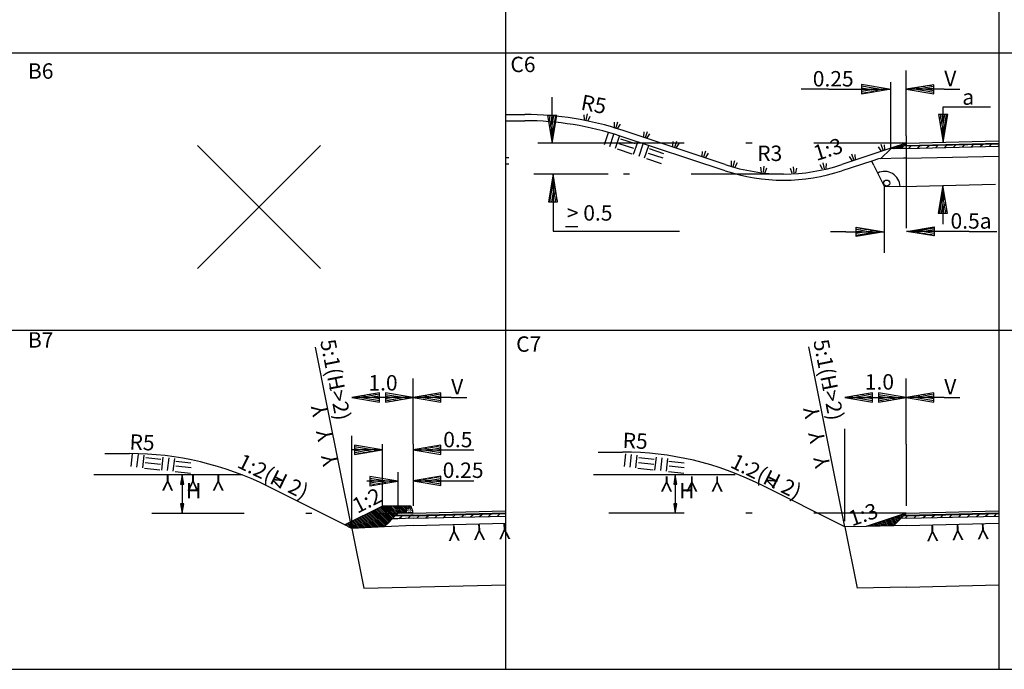
# Model space of a CAD drawing. Units: millimetres. Extents: x 43483.5 to 43552.9, y 29397.6 to 29447.7.
# Drawn here: x 43496.7 to 43512.7, y 29414.7 to 29425.2 of the extents above; entities that cross this region are included whole.
import ezdxf
from ezdxf.enums import TextEntityAlignment as Align

# ---------------------------------------------------------------- set-up
doc = ezdxf.new("R2010")
doc.units = ezdxf.units.MM
doc.linetypes.add('ACAD_ISO02W100', pattern=[15, 12, -3])
doc.linetypes.add('PR3202', pattern=[0.7, 0.3, -0.2, 0, -0.2])
for name, color, linetype in [('L------H----------A2', 252, 'CONTINUOUS'), ('R-VA-DRLP-', 1, 'CONTINUOUS'), ('T-------D-N', 4, 'CONTINUOUS'), ('T-------Q--', 3, 'CONTINUOUS'), ('T-------T-----------25', 250, 'CONTINUOUS'), ('T-31BE--ESN', 1, 'CONTINUOUS'), ('T-31BJ--ESN', 1, 'CONTINUOUS'), ('T-31BK--ESN', 4, 'CONTINUOUS'), ('T-31BL--ESN', 4, 'CONTINUOUS'), ('T-31BM--ESN', 4, 'CONTINUOUS'), ('T-31ECB-ESN', 3, 'CONTINUOUS'), ('T-31EDC-ESN', 1, 'CONTINUOUS'), ('T-32EB--ESN', 1, 'CONTINUOUS'), ('Z-TERMOBESE', 253, 'BERG'), ('Z-TERMOMESE', 253, 'CONTINUOUS')]:
    doc.layers.add(name, color=color, linetype=linetype)
doc.styles.add('ISOCP', font='isocp.shx')
doc.styles.add('ROMAN0', font='SIMPLEX')
doc.linetypes.add('BERG', pattern='A,1,[1,BH90_7_lineshapes.shx,S=0.13,R=180,X=0,Y=0],9', length=10)

msp = doc.modelspace()

# ---------------------------------------------------------------- linework, layer by layer
at = {"layer": 'L------H----------A2'}
for p, q in [((43511.103, 29423.226), (43511.101, 29423.229)), ((43510.905, 29423.142), (43510.889, 29423.158)), ((43510.932, 29423.142), (43510.91, 29423.165)), ((43510.96, 29423.143), (43510.931, 29423.172)), ((43510.988, 29423.144), (43510.952, 29423.179)), ((43511.015, 29423.144), (43510.973, 29423.186)), ((43511.033, 29423.155), (43510.995, 29423.193)), ((43511.047, 29423.169), (43511.016, 29423.2)), ((43511.061, 29423.184), (43511.037, 29423.207)), ((43511.075, 29423.198), (43511.058, 29423.215)), ((43511.089, 29423.212), (43511.08, 29423.222)), ((43511.15, 29423.147), (43511.191, 29423.188)), ((43511.295, 29423.151), (43511.336, 29423.192)), ((43511.44, 29423.154), (43511.481, 29423.195)), ((43511.585, 29423.158), (43511.626, 29423.199)), ((43511.73, 29423.162), (43511.771, 29423.203)), ((43511.875, 29423.165), (43511.916, 29423.206)), ((43512.02, 29423.169), (43512.061, 29423.21)), ((43512.165, 29423.172), (43512.206, 29423.213)), ((43512.31, 29423.176), (43512.351, 29423.217)), ((43512.455, 29423.179), (43512.496, 29423.22)), ((43512.6, 29423.183), (43512.61, 29423.192)), ((43502.763, 29417.129), (43502.572, 29417.321)), ((43502.777, 29417.144), (43502.591, 29417.33)), ((43502.791, 29417.158), (43502.61, 29417.339)), ((43502.805, 29417.172), (43502.638, 29417.34)), ((43502.819, 29417.186), (43502.666, 29417.34)), ((43502.833, 29417.201), (43502.694, 29417.34)), ((43502.847, 29417.215), (43502.722, 29417.34)), ((43502.867, 29417.223), (43502.75, 29417.34)), ((43502.895, 29417.224), (43502.778, 29417.341)), ((43502.923, 29417.224), (43502.806, 29417.341)), ((43502.944, 29417.231), (43502.834, 29417.341)), ((43502.946, 29417.258), (43502.862, 29417.341)), ((43502.964, 29417.268), (43502.89, 29417.342)), ((43502.985, 29417.275), (43502.918, 29417.342)), ((43502.995, 29417.293), (43502.946, 29417.342)), ((43502.994, 29417.322), (43502.974, 29417.342)), ((43502.995, 29417.316), (43503.026, 29417.347)), ((43502.995, 29417.344), (43502.997, 29417.346)), ((43502.996, 29417.288), (43503.055, 29417.348)), ((43503.026, 29417.29), (43503.074, 29417.338)), ((43503.055, 29417.291), (43503.082, 29417.318)), ((43502.414, 29416.997), (43502.251, 29417.161)), ((43502.441, 29416.999), (43502.27, 29417.17)), ((43502.468, 29417), (43502.289, 29417.18)), ((43502.495, 29417.001), (43502.308, 29417.189)), ((43502.522, 29417.003), (43502.326, 29417.198)), ((43502.549, 29417.004), (43502.345, 29417.208)), ((43502.576, 29417.005), (43502.364, 29417.217)), ((43502.603, 29417.007), (43502.383, 29417.227)), ((43502.63, 29417.008), (43502.402, 29417.236)), ((43502.651, 29417.015), (43502.421, 29417.245)), ((43502.665, 29417.03), (43502.44, 29417.255)), ((43502.679, 29417.044), (43502.459, 29417.264)), ((43502.693, 29417.058), (43502.477, 29417.274)), ((43502.707, 29417.072), (43502.496, 29417.283)), ((43502.721, 29417.087), (43502.515, 29417.292)), ((43502.735, 29417.101), (43502.534, 29417.302)), ((43502.749, 29417.115), (43502.553, 29417.311)), ((43502.883, 29417.141), (43502.924, 29417.182)), ((43502.948, 29417.24), (43502.981, 29417.274)), ((43502.964, 29417.228), (43503.014, 29417.278)), ((43502.993, 29417.229), (43503.014, 29417.25)), ((43503.022, 29417.229), (43503.043, 29417.251)), ((43503.027, 29417.144), (43503.069, 29417.186)), ((43503.051, 29417.23), (43503.072, 29417.251)), ((43503.08, 29417.231), (43503.102, 29417.254)), ((43503.084, 29417.292), (43503.089, 29417.297)), ((43503.09, 29417.269), (43503.097, 29417.276)), ((43503.172, 29417.148), (43503.213, 29417.189)), ((43503.317, 29417.151), (43503.358, 29417.192)), ((43503.462, 29417.155), (43503.503, 29417.196)), ((43503.607, 29417.159), (43503.648, 29417.2)), ((43503.752, 29417.162), (43503.793, 29417.203)), ((43503.897, 29417.166), (43503.938, 29417.207)), ((43504.042, 29417.169), (43504.083, 29417.21)), ((43504.187, 29417.173), (43504.228, 29417.214)), ((43504.332, 29417.176), (43504.373, 29417.217)), ((43504.477, 29417.18), (43504.518, 29417.221)), ((43510.966, 29417.092), (43510.897, 29417.161)), ((43510.98, 29417.106), (43510.918, 29417.168)), ((43510.994, 29417.12), (43510.939, 29417.175)), ((43511.008, 29417.135), (43510.96, 29417.182)), ((43511.022, 29417.149), (43510.982, 29417.189)), ((43511.036, 29417.163), (43511.003, 29417.196)), ((43511.05, 29417.177), (43511.024, 29417.204)), ((43511.064, 29417.192), (43511.045, 29417.211)), ((43511.078, 29417.206), (43511.066, 29417.218)), ((43511.092, 29417.22), (43511.088, 29417.225)), ((43511.09, 29417.146), (43511.131, 29417.187)), ((43511.235, 29417.149), (43511.276, 29417.19)), ((43511.38, 29417.153), (43511.421, 29417.194)), ((43511.525, 29417.157), (43511.566, 29417.198)), ((43511.67, 29417.16), (43511.711, 29417.201)), ((43511.815, 29417.164), (43511.856, 29417.205)), ((43511.96, 29417.167), (43512.001, 29417.208)), ((43512.105, 29417.171), (43512.146, 29417.212)), ((43512.25, 29417.174), (43512.291, 29417.215)), ((43512.395, 29417.178), (43512.436, 29417.219)), ((43512.54, 29417.181), (43512.581, 29417.222)), ((43502.013, 29417.031), (43502.006, 29417.038)), ((43502.068, 29417.004), (43502.024, 29417.048)), ((43502.118, 29416.983), (43502.043, 29417.057)), ((43502.145, 29416.984), (43502.062, 29417.067)), ((43502.172, 29416.985), (43502.081, 29417.076)), ((43502.199, 29416.987), (43502.1, 29417.085)), ((43502.226, 29416.988), (43502.119, 29417.095)), ((43502.253, 29416.989), (43502.138, 29417.104)), ((43502.28, 29416.991), (43502.157, 29417.114)), ((43502.307, 29416.992), (43502.175, 29417.123)), ((43502.333, 29416.993), (43502.194, 29417.133)), ((43502.36, 29416.995), (43502.213, 29417.142)), ((43502.387, 29416.996), (43502.232, 29417.151)), ((43510.474, 29417.018), (43510.472, 29417.02)), ((43510.502, 29417.018), (43510.493, 29417.027)), ((43510.53, 29417.019), (43510.515, 29417.034)), ((43510.558, 29417.019), (43510.536, 29417.041)), ((43510.586, 29417.02), (43510.557, 29417.048)), ((43510.614, 29417.02), (43510.578, 29417.055)), ((43510.641, 29417.02), (43510.599, 29417.062)), ((43510.669, 29417.021), (43510.621, 29417.069)), ((43510.697, 29417.021), (43510.642, 29417.076)), ((43510.725, 29417.022), (43510.663, 29417.084)), ((43510.753, 29417.022), (43510.684, 29417.091)), ((43510.78, 29417.023), (43510.706, 29417.098)), ((43510.808, 29417.023), (43510.727, 29417.105)), ((43510.836, 29417.024), (43510.748, 29417.112)), ((43510.864, 29417.024), (43510.769, 29417.119)), ((43510.892, 29417.025), (43510.79, 29417.126)), ((43510.91, 29417.035), (43510.812, 29417.133)), ((43510.924, 29417.049), (43510.833, 29417.14)), ((43510.938, 29417.063), (43510.854, 29417.147)), ((43510.952, 29417.078), (43510.875, 29417.154))]:
    msp.add_line(p, q, dxfattribs=at)
at = {"layer": 'R-VA-DRLP-'}
msp.add_circle((43510.794, 29422.583), 0.05, dxfattribs=at)
msp.add_arc((43510.759, 29422.523), 0.25, 1.4, 116.6, dxfattribs=at)
at = {"layer": 'T-------D-N', "linetype": 'PR3202', "ltscale": 5}
for p, q in [((43511.109, 29423.35), (43511.109, 29424.413)), ((43510.859, 29423.157), (43510.859, 29424.221)), ((43506.283, 29423.231), (43505.13, 29423.231)), ((43511.109, 29423.231), (43506.283, 29423.231)), ((43511.109, 29423.35), (43511.109, 29421.454)), ((43506.271, 29422.731), (43505.067, 29422.731)), ((43509.12, 29422.731), (43506.271, 29422.731)), ((43510.759, 29421.454), (43510.759, 29422.523)), ((43502.113, 29416.983), (43502.113, 29419.418)), ((43503.109, 29418.35), (43503.109, 29419.413)), ((43510.113, 29417.1), (43510.113, 29419.536)), ((43511.109, 29418.35), (43511.109, 29419.413)), ((43502.609, 29418.35), (43502.609, 29417.346)), ((43503.109, 29418.35), (43503.109, 29417.346)), ((43511.109, 29418.35), (43511.109, 29417.346)), ((43502.859, 29417.894), (43502.859, 29417.346)), ((43498.868, 29417.231), (43502.859, 29417.225)), ((43511.109, 29417.231), (43506.283, 29417.231))]:
    msp.add_line(p, q, dxfattribs=at)
at = {"layer": 'T-------D-N'}
for p, q in [((43509.846, 29424.109), (43509.407, 29424.109)), ((43509.846, 29424.109), (43510.859, 29424.109)), ((43510.382, 29424.184), (43510.382, 29424.034)), ((43510.832, 29424.109), (43510.382, 29424.184)), ((43510.382, 29424.162), (43510.764, 29424.098)), ((43510.382, 29424.131), (43510.673, 29424.083)), ((43510.382, 29424.034), (43510.832, 29424.109)), ((43510.382, 29424.101), (43510.582, 29424.067)), ((43510.382, 29424.07), (43510.49, 29424.052)), ((43510.382, 29424.04), (43510.399, 29424.037)), ((43511.559, 29424.18), (43511.109, 29424.105)), ((43511.726, 29424.105), (43511.109, 29424.105)), ((43511.109, 29424.105), (43511.559, 29424.03)), ((43511.559, 29424.052), (43511.177, 29424.116)), ((43511.559, 29424.083), (43511.268, 29424.131)), ((43511.559, 29424.113), (43511.359, 29424.147)), ((43511.559, 29424.144), (43511.45, 29424.162)), ((43511.559, 29424.174), (43511.541, 29424.177)), ((43511.559, 29424.03), (43511.559, 29424.18)), ((43511.726, 29424.105), (43511.98, 29424.105)), ((43505.367, 29423.231), (43505.367, 29423.979)), ((43511.707, 29423.819), (43512.476, 29423.819)), ((43511.707, 29423.246), (43511.707, 29423.819)), ((43505.442, 29423.681), (43505.292, 29423.681)), ((43505.292, 29423.681), (43505.367, 29423.231)), ((43505.298, 29423.681), (43505.295, 29423.664)), ((43505.328, 29423.681), (43505.31, 29423.573)), ((43505.359, 29423.681), (43505.325, 29423.482)), ((43505.389, 29423.681), (43505.34, 29423.391)), ((43505.419, 29423.681), (43505.356, 29423.3)), ((43505.367, 29423.231), (43505.442, 29423.681)), ((43511.782, 29423.696), (43511.632, 29423.696)), ((43511.632, 29423.696), (43511.707, 29423.246)), ((43511.638, 29423.696), (43511.635, 29423.679)), ((43511.668, 29423.696), (43511.65, 29423.587)), ((43511.698, 29423.696), (43511.665, 29423.496)), ((43511.729, 29423.696), (43511.68, 29423.405)), ((43511.759, 29423.696), (43511.695, 29423.314)), ((43511.707, 29423.246), (43511.782, 29423.696)), ((43511.063, 29423.146), (43511.022, 29423.145)), ((43512.61, 29423.223), (43512.61, 29423.183)), ((43504.612, 29422.997), (43504.661, 29422.997)), ((43511.11, 29422.986), (43511.063, 29422.986)), ((43504.612, 29422.897), (43504.661, 29422.897)), ((43505.379, 29422.731), (43505.304, 29422.281)), ((43505.327, 29422.281), (43505.391, 29422.663)), ((43505.379, 29422.731), (43505.379, 29421.804)), ((43505.454, 29422.281), (43505.379, 29422.731)), ((43505.357, 29422.281), (43505.406, 29422.572)), ((43505.388, 29422.281), (43505.421, 29422.481)), ((43511.705, 29422.546), (43511.63, 29422.096)), ((43511.652, 29422.096), (43511.716, 29422.478)), ((43511.705, 29422.546), (43511.705, 29421.918)), ((43511.78, 29422.096), (43511.705, 29422.546)), ((43505.304, 29422.281), (43505.454, 29422.281)), ((43505.418, 29422.281), (43505.436, 29422.39)), ((43505.449, 29422.281), (43505.451, 29422.299)), ((43511.683, 29422.096), (43511.731, 29422.386)), ((43511.713, 29422.096), (43511.747, 29422.295)), ((43511.744, 29422.096), (43511.762, 29422.204)), ((43511.774, 29422.096), (43511.777, 29422.113)), ((43511.63, 29422.096), (43511.78, 29422.096)), ((43505.379, 29421.804), (43507.433, 29421.804)), ((43505.583, 29421.879), (43505.783, 29421.879)), ((43510.132, 29421.792), (43509.878, 29421.792)), ((43510.132, 29421.792), (43510.749, 29421.792)), ((43510.299, 29421.717), (43510.299, 29421.867)), ((43510.299, 29421.867), (43510.749, 29421.792)), ((43510.299, 29421.861), (43510.316, 29421.864)), ((43510.299, 29421.831), (43510.408, 29421.849)), ((43510.299, 29421.8), (43510.499, 29421.834)), ((43510.299, 29421.77), (43510.59, 29421.819)), ((43510.299, 29421.74), (43510.681, 29421.803)), ((43510.749, 29421.792), (43510.299, 29421.717)), ((43511.115, 29421.801), (43511.565, 29421.876)), ((43512.128, 29421.801), (43511.115, 29421.801)), ((43511.565, 29421.726), (43511.115, 29421.801)), ((43511.565, 29421.854), (43511.184, 29421.79)), ((43511.565, 29421.823), (43511.275, 29421.775)), ((43511.565, 29421.793), (43511.366, 29421.759)), ((43511.565, 29421.876), (43511.565, 29421.726)), ((43512.128, 29421.801), (43512.58, 29421.801)), ((43511.565, 29421.762), (43511.457, 29421.744)), ((43511.565, 29421.732), (43511.548, 29421.729)), ((43502.563, 29419.18), (43502.113, 29419.105)), ((43503.109, 29419.105), (43502.113, 29419.105)), ((43502.113, 29419.105), (43502.563, 29419.03)), ((43502.563, 29419.052), (43502.181, 29419.116)), ((43502.563, 29419.083), (43502.272, 29419.131)), ((43502.563, 29419.113), (43502.363, 29419.147)), ((43502.563, 29419.144), (43502.454, 29419.162)), ((43502.563, 29419.174), (43502.545, 29419.177)), ((43502.563, 29419.03), (43502.563, 29419.18)), ((43502.659, 29419.18), (43502.659, 29419.03)), ((43503.109, 29419.105), (43502.659, 29419.18)), ((43502.659, 29419.157), (43503.041, 29419.093)), ((43502.659, 29419.127), (43502.95, 29419.078)), ((43502.659, 29419.03), (43503.109, 29419.105)), ((43502.659, 29419.097), (43502.859, 29419.063)), ((43503.559, 29419.18), (43503.109, 29419.105)), ((43503.726, 29419.105), (43503.109, 29419.105)), ((43503.109, 29419.105), (43503.559, 29419.03)), ((43503.559, 29419.052), (43503.177, 29419.116)), ((43503.559, 29419.083), (43503.268, 29419.131)), ((43503.559, 29419.113), (43503.359, 29419.147)), ((43503.559, 29419.144), (43503.45, 29419.162)), ((43503.559, 29419.174), (43503.541, 29419.177)), ((43503.559, 29419.03), (43503.559, 29419.18)), ((43503.726, 29419.105), (43503.98, 29419.105)), ((43510.563, 29419.18), (43510.113, 29419.105)), ((43510.113, 29419.105), (43511.109, 29419.105)), ((43510.113, 29419.105), (43510.563, 29419.03)), ((43510.563, 29419.052), (43510.181, 29419.116)), ((43510.563, 29419.083), (43510.272, 29419.131)), ((43510.563, 29419.113), (43510.363, 29419.147)), ((43510.563, 29419.144), (43510.454, 29419.162)), ((43510.563, 29419.174), (43510.545, 29419.177)), ((43510.563, 29419.03), (43510.563, 29419.18)), ((43510.659, 29419.18), (43510.659, 29419.03)), ((43511.109, 29419.105), (43510.659, 29419.18)), ((43510.659, 29419.157), (43511.041, 29419.093)), ((43510.659, 29419.127), (43510.95, 29419.078)), ((43510.659, 29419.03), (43511.109, 29419.105)), ((43510.659, 29419.097), (43510.859, 29419.063)), ((43511.559, 29419.18), (43511.109, 29419.105)), ((43511.726, 29419.105), (43511.109, 29419.105)), ((43511.109, 29419.105), (43511.559, 29419.03)), ((43511.559, 29419.052), (43511.177, 29419.116)), ((43511.559, 29419.083), (43511.268, 29419.131)), ((43511.559, 29419.113), (43511.359, 29419.147)), ((43511.559, 29419.144), (43511.45, 29419.162)), ((43511.559, 29419.174), (43511.541, 29419.177)), ((43511.559, 29419.03), (43511.559, 29419.18)), ((43511.726, 29419.105), (43511.98, 29419.105)), ((43502.659, 29419.066), (43502.767, 29419.048)), ((43502.659, 29419.036), (43502.676, 29419.033)), ((43510.659, 29419.066), (43510.767, 29419.048)), ((43510.659, 29419.036), (43510.676, 29419.033)), ((43502.159, 29418.333), (43502.159, 29418.183)), ((43502.609, 29418.258), (43502.159, 29418.333)), ((43502.159, 29418.311), (43502.541, 29418.247)), ((43502.159, 29418.28), (43502.45, 29418.232)), ((43503.559, 29418.333), (43503.109, 29418.258)), ((43503.559, 29418.236), (43503.268, 29418.285)), ((43503.559, 29418.266), (43503.359, 29418.3)), ((43503.559, 29418.297), (43503.45, 29418.315)), ((43503.559, 29418.327), (43503.541, 29418.33)), ((43503.559, 29418.183), (43503.559, 29418.333)), ((43502.609, 29418.258), (43502.113, 29418.258)), ((43502.159, 29418.183), (43502.609, 29418.258)), ((43502.159, 29418.25), (43502.359, 29418.216)), ((43502.159, 29418.219), (43502.267, 29418.201)), ((43502.159, 29418.189), (43502.176, 29418.186)), ((43503.109, 29418.258), (43504.093, 29418.258)), ((43503.109, 29418.258), (43503.559, 29418.183)), ((43503.559, 29418.206), (43503.177, 29418.27)), ((43499.362, 29417.85), (43499.337, 29417.7)), ((43499.344, 29417.7), (43499.366, 29417.827)), ((43499.362, 29417.85), (43499.362, 29417.231)), ((43499.387, 29417.7), (43499.362, 29417.85)), ((43502.409, 29417.822), (43502.409, 29417.672)), ((43502.859, 29417.747), (43502.409, 29417.822)), ((43502.409, 29417.799), (43502.791, 29417.736)), ((43503.559, 29417.827), (43503.109, 29417.752)), ((43503.559, 29417.79), (43503.45, 29417.809)), ((43503.559, 29417.821), (43503.541, 29417.824)), ((43503.559, 29417.677), (43503.559, 29417.827)), ((43507.362, 29417.85), (43507.337, 29417.7)), ((43507.344, 29417.7), (43507.366, 29417.827)), ((43507.362, 29417.85), (43507.362, 29417.231)), ((43507.387, 29417.7), (43507.362, 29417.85)), ((43499.337, 29417.7), (43499.387, 29417.7)), ((43499.354, 29417.7), (43499.371, 29417.797)), ((43499.365, 29417.7), (43499.376, 29417.766)), ((43499.375, 29417.7), (43499.381, 29417.736)), ((43499.385, 29417.7), (43499.386, 29417.706)), ((43502.859, 29417.747), (43502.361, 29417.747)), ((43502.409, 29417.769), (43502.7, 29417.72)), ((43502.409, 29417.672), (43502.859, 29417.747)), ((43502.409, 29417.739), (43502.609, 29417.705)), ((43502.409, 29417.708), (43502.517, 29417.69)), ((43502.409, 29417.678), (43502.426, 29417.675)), ((43503.109, 29417.752), (43504.093, 29417.752)), ((43503.109, 29417.752), (43503.559, 29417.677)), ((43503.559, 29417.699), (43503.177, 29417.763)), ((43503.559, 29417.73), (43503.268, 29417.778)), ((43503.559, 29417.76), (43503.359, 29417.793)), ((43507.337, 29417.7), (43507.387, 29417.7)), ((43507.354, 29417.7), (43507.371, 29417.797)), ((43507.365, 29417.7), (43507.376, 29417.766)), ((43507.375, 29417.7), (43507.381, 29417.736)), ((43507.385, 29417.7), (43507.386, 29417.706)), ((43499.387, 29417.381), (43499.337, 29417.381)), ((43499.337, 29417.381), (43499.362, 29417.231)), ((43499.339, 29417.381), (43499.338, 29417.376)), ((43499.349, 29417.381), (43499.343, 29417.345)), ((43499.359, 29417.381), (43499.348, 29417.315)), ((43499.369, 29417.381), (43499.353, 29417.284)), ((43499.379, 29417.381), (43499.358, 29417.254)), ((43499.362, 29417.231), (43499.387, 29417.381)), ((43507.387, 29417.381), (43507.337, 29417.381)), ((43507.337, 29417.381), (43507.362, 29417.231)), ((43507.339, 29417.381), (43507.338, 29417.376)), ((43507.349, 29417.381), (43507.343, 29417.345)), ((43507.359, 29417.381), (43507.348, 29417.315)), ((43507.369, 29417.381), (43507.353, 29417.284)), ((43507.379, 29417.381), (43507.358, 29417.254)), ((43507.362, 29417.231), (43507.387, 29417.381)), ((43504.61, 29417.223), (43504.608, 29417.183)), ((43511.11, 29417.186), (43511.063, 29417.186))]:
    msp.add_line(p, q, dxfattribs=at)
at = {"layer": 'T-------Q--'}
for p, q in [((43504.609, 29447.696), (43504.609, 29414.696)), ((43512.609, 29447.696), (43512.609, 29414.696)), ((43487.609, 29424.696), (43552.609, 29424.696)), ((43501.609, 29423.196), (43499.609, 29421.196)), ((43501.609, 29421.196), (43499.609, 29423.196)), ((43483.609, 29420.196), (43552.609, 29420.196)), ((43483.609, 29414.696), (43552.609, 29414.696))]:
    msp.add_line(p, q, dxfattribs=at)
at = {"layer": 'T-------T-----------25'}
for p, q in [((43501.753, 29419.331), (43501.774, 29419.215)), ((43509.746, 29419.329), (43509.767, 29419.213))]:
    msp.add_line(p, q, dxfattribs=at)
at = {"layer": 'T-31BE--ESN'}
for p, q in [((43511.03, 29423.152), (43511.109, 29423.231)), ((43511.022, 29423.145), (43510.858, 29423.141)), ((43510.859, 29423.148), (43510.859, 29423.141)), ((43511.022, 29423.145), (43511.03, 29423.152))]:
    msp.add_line(p, q, dxfattribs=at)
msp.add_lwpolyline([(43511.109, 29423.231), (43510.859, 29423.148)], dxfattribs=at)
at = {"layer": 'T-31BJ--ESN'}
for p, q in [((43511.109, 29423.231), (43512.608, 29423.268)), ((43511.11, 29423.196), (43512.609, 29423.233)), ((43511.11, 29423.196), (43511.073, 29423.196)), ((43503.073, 29417.196), (43502.823, 29417.189)), ((43503.11, 29417.196), (43503.073, 29417.196)), ((43503.103, 29417.231), (43504.608, 29417.268)), ((43503.11, 29417.196), (43504.609, 29417.233)), ((43511.11, 29417.196), (43511.073, 29417.196)), ((43511.109, 29417.231), (43512.608, 29417.268)), ((43511.11, 29417.196), (43512.609, 29417.233))]:
    msp.add_line(p, q, dxfattribs=at)
at = {"layer": 'T-31BK--ESN'}
for p, q in [((43511.11, 29423.186), (43511.063, 29423.186)), ((43511.11, 29423.146), (43511.063, 29423.146)), ((43511.11, 29423.186), (43512.61, 29423.223)), ((43511.11, 29423.146), (43512.61, 29423.183)), ((43503.063, 29417.186), (43502.813, 29417.179)), ((43503.11, 29417.186), (43503.063, 29417.186)), ((43503.109, 29417.146), (43504.608, 29417.183)), ((43503.11, 29417.186), (43504.61, 29417.223)), ((43511.11, 29417.186), (43512.61, 29417.223)), ((43511.11, 29417.146), (43512.61, 29417.183)), ((43502.859, 29417.14), (43502.772, 29417.138)), ((43503.109, 29417.146), (43502.859, 29417.14)), ((43511.11, 29417.146), (43511.022, 29417.144))]:
    msp.add_line(p, q, dxfattribs=at)
at = {"layer": 'T-31BL--ESN'}
for p, q in [((43510.858, 29423.141), (43510.694, 29422.977)), ((43511.063, 29422.986), (43510.657, 29422.976)), ((43511.11, 29422.986), (43512.61, 29423.023)), ((43503.112, 29417.031), (43502.642, 29417.008)), ((43503.112, 29417.031), (43504.612, 29417.068)), ((43510.46, 29417.015), (43510.112, 29417.007)), ((43511.112, 29417.031), (43510.904, 29417.026)), ((43511.112, 29417.031), (43512.612, 29417.068))]:
    msp.add_line(p, q, dxfattribs=at)
at = {"layer": 'T-31BM--ESN'}
for p, q in [((43510.657, 29422.976), (43510.55, 29422.94)), ((43510.585, 29422.869), (43510.55, 29422.94)), ((43510.585, 29422.869), (43510.759, 29422.523)), ((43511.059, 29422.53), (43510.759, 29422.523)), ((43511.059, 29422.53), (43512.558, 29422.567))]:
    msp.add_line(p, q, dxfattribs=at)
at = {"layer": 'T-31ECB-ESN'}
for p, q in [((43504.609, 29423.596), (43504.923, 29423.596)), ((43508.173, 29422.785), (43506.47, 29423.346)), ((43510.55, 29422.94), (43510.067, 29422.785)), ((43501.721, 29418.944), (43501.525, 29419.924)), ((43510.113, 29417.007), (43509.53, 29419.925)), ((43502.113, 29416.983), (43501.721, 29418.944)), ((43498.109, 29418.196), (43498.507, 29418.196)), ((43506.109, 29418.221), (43506.507, 29418.221)), ((43502.001, 29417.039), (43500.746, 29417.667)), ((43510.113, 29417.007), (43508.746, 29417.692))]:
    msp.add_line(p, q, dxfattribs=at)
for centre, radius, start, end in [((43504.923, 29418.696), 4.9, 71.6, 90), ((43509.12, 29425.631), 3, 251.6, 288.4), ((43498.507, 29413.196), 5, 63.4, 90), ((43506.507, 29413.221), 5, 63.4, 90)]:
    msp.add_arc(centre, radius, start, end, dxfattribs=at)
at = {"layer": 'T-31EDC-ESN'}
for p, q in [((43504.609, 29423.696), (43504.923, 29423.696)), ((43505.889, 29423.612), (43505.884, 29423.692)), ((43505.919, 29423.607), (43505.939, 29423.705)), ((43505.948, 29423.601), (43505.984, 29423.672)), ((43506.375, 29423.491), (43506.378, 29423.571)), ((43506.404, 29423.483), (43506.433, 29423.578)), ((43506.433, 29423.474), (43506.475, 29423.541)), ((43508.173, 29422.885), (43506.502, 29423.441)), ((43506.85, 29423.335), (43506.855, 29423.415)), ((43506.879, 29423.326), (43506.91, 29423.421)), ((43506.907, 29423.316), (43506.951, 29423.383)), ((43507.325, 29423.177), (43507.33, 29423.257)), ((43507.353, 29423.168), (43507.385, 29423.263)), ((43507.382, 29423.159), (43507.426, 29423.225)), ((43507.799, 29423.02), (43507.804, 29423.099)), ((43507.828, 29423.01), (43507.859, 29423.105)), ((43510.859, 29423.148), (43510.067, 29422.885)), ((43510.705, 29423.108), (43510.661, 29423.174)), ((43510.734, 29423.117), (43510.702, 29423.212)), ((43510.762, 29423.127), (43510.757, 29423.206)), ((43507.856, 29423.001), (43507.9, 29423.067)), ((43508.274, 29422.863), (43508.275, 29422.943)), ((43508.303, 29422.855), (43508.33, 29422.951)), ((43508.332, 29422.847), (43508.373, 29422.916)), ((43509.782, 29422.816), (43509.759, 29422.913)), ((43510.231, 29422.95), (43510.187, 29423.017)), ((43510.259, 29422.959), (43510.228, 29423.054)), ((43510.288, 29422.969), (43510.283, 29423.049)), ((43508.761, 29422.763), (43508.749, 29422.842)), ((43508.791, 29422.76), (43508.802, 29422.859)), ((43508.821, 29422.756), (43508.85, 29422.831)), ((43509.259, 29422.744), (43509.234, 29422.82)), ((43509.289, 29422.746), (43509.283, 29422.846)), ((43509.319, 29422.748), (43509.335, 29422.826)), ((43509.752, 29422.809), (43509.715, 29422.88)), ((43509.811, 29422.822), (43509.814, 29422.902))]:
    msp.add_line(p, q, dxfattribs=at)
for centre, radius, start, end in [((43504.923, 29418.696), 5, 71.6, 90), ((43509.12, 29425.731), 3, 251.6, 288.4)]:
    msp.add_arc(centre, radius, start, end, dxfattribs=at)
at = {"layer": 'T-32EB--ESN'}
for p, q in [((43502.61, 29417.344), (43502.001, 29417.039)), ((43502.995, 29417.344), (43502.61, 29417.344)), ((43502.994, 29417.346), (43503.056, 29417.348)), ((43502.996, 29417.276), (43502.994, 29417.346)), ((43503.102, 29417.261), (43503.076, 29417.335)), ((43502.813, 29417.179), (43502.772, 29417.138)), ((43502.859, 29417.225), (43502.813, 29417.179)), ((43503.103, 29417.231), (43502.859, 29417.225)), ((43502.948, 29417.228), (43502.947, 29417.263)), ((43502.951, 29417.268), (43502.996, 29417.276)), ((43503.103, 29417.231), (43503.102, 29417.261)), ((43511.109, 29417.231), (43510.46, 29417.015)), ((43511.03, 29417.152), (43511.109, 29417.231)), ((43502.113, 29416.983), (43502.001, 29417.039)), ((43502.642, 29417.008), (43502.113, 29416.983)), ((43502.718, 29417.084), (43502.642, 29417.008)), ((43502.772, 29417.138), (43502.718, 29417.084)), ((43510.904, 29417.026), (43510.46, 29417.015)), ((43510.965, 29417.088), (43510.904, 29417.026)), ((43510.965, 29417.088), (43511.03, 29417.152))]:
    msp.add_line(p, q, dxfattribs=at)
for centre, radius, start, end in [((43503.057, 29417.328), 0.02, 19.8, 91.4), ((43502.952, 29417.263), 0.005, 100.1, 181.4)]:
    msp.add_arc(centre, radius, start, end, dxfattribs=at)
at = {"layer": 'Z-TERMOMESE'}
for p, q in [((43506.212, 29423.208), (43506.278, 29423.406)), ((43506.301, 29423.179), (43506.367, 29423.376)), ((43506.39, 29423.149), (43506.456, 29423.347)), ((43506.449, 29423.228), (43506.687, 29423.149)), ((43506.475, 29423.301), (43506.709, 29423.224)), ((43506.687, 29423.051), (43506.753, 29423.25)), ((43506.42, 29423.139), (43506.657, 29423.061)), ((43506.776, 29423.021), (43506.842, 29423.22)), ((43506.865, 29422.991), (43506.931, 29423.191)), ((43506.924, 29423.071), (43507.161, 29422.992)), ((43506.937, 29423.143), (43507.171, 29423.066)), ((43506.894, 29422.982), (43507.131, 29422.903)), ((43498.536, 29417.984), (43498.559, 29418.19)), ((43498.629, 29417.973), (43498.652, 29418.18)), ((43498.722, 29417.963), (43498.745, 29418.17)), ((43498.773, 29418.13), (43499.018, 29418.103)), ((43499.033, 29417.929), (43499.056, 29418.138)), ((43499.126, 29417.919), (43499.149, 29418.128)), ((43499.219, 29417.909), (43499.242, 29418.118)), ((43506.536, 29417.984), (43506.559, 29418.19)), ((43506.629, 29417.973), (43506.652, 29418.18)), ((43506.722, 29417.963), (43506.745, 29418.17)), ((43506.773, 29418.13), (43507.018, 29418.103)), ((43507.033, 29417.929), (43507.056, 29418.138)), ((43507.126, 29417.919), (43507.149, 29418.128)), ((43507.219, 29417.909), (43507.242, 29418.118)), ((43498.753, 29417.96), (43499.002, 29417.933)), ((43498.764, 29418.053), (43499.012, 29418.026)), ((43499.259, 29418.073), (43499.504, 29418.046)), ((43499.261, 29417.999), (43499.509, 29417.972)), ((43506.753, 29417.96), (43507.002, 29417.933)), ((43506.764, 29418.053), (43507.012, 29418.026)), ((43507.259, 29418.073), (43507.504, 29418.046)), ((43507.261, 29417.999), (43507.509, 29417.972)), ((43499.25, 29417.906), (43499.499, 29417.878)), ((43507.25, 29417.906), (43507.499, 29417.878))]:
    msp.add_line(p, q, dxfattribs=at)
at = {"layer": 'Z-TERMOMESE', "linetype": 'ACAD_ISO02W100', "ltscale": 0.5}
for p, q in [((43500.336, 29417.85), (43497.929, 29417.85)), ((43508.336, 29417.85), (43506.035, 29417.85)), ((43510.113, 29417.007), (43510.312, 29416.012)), ((43502.113, 29416.983), (43502.307, 29416.012)), ((43502.307, 29416.012), (43504.612, 29416.068)), ((43511.112, 29416.031), (43512.612, 29416.068)), ((43511.112, 29416.031), (43510.312, 29416.012))]:
    msp.add_line(p, q, dxfattribs=at)

# ---------------------------------------------------------------- texts
at = {"layer": 'L------H----------A2', "style": 'ISOCP'}
msp.add_text('btgB', height=0.02, rotation=1.4, dxfattribs=at).set_placement((43503.021, 29417.264))
at = {"layer": 'T-------D-N', "style": 'ISOCP'}
msp.add_text('0.25', height=0.25, dxfattribs=at).set_placement((43510.256, 29424.151), align=Align.RIGHT)
for s, p in [('V', (43511.726, 29424.156)), ('a', (43512.019, 29423.854)), ('> 0.5', (43505.604, 29421.975)), ('0.5a', (43511.828, 29421.845)), ('1.0', (43502.384, 29419.219)), ('V', (43503.726, 29419.156)), ('1.0', (43510.438, 29419.234)), ('V', (43511.726, 29419.156)), ('0.5', (43503.598, 29418.298)), ('0.25', (43503.589, 29417.801)), ('H', (43499.425, 29417.468)), ('H', (43507.425, 29417.468))]:
    msp.add_text(s, height=0.25, dxfattribs=at).set_placement(p)
msp.add_text('Y   Y   Y', height=0.25, rotation=181.8407, dxfattribs=at).set_placement((43504.68, 29417.06))
at = {"layer": 'T-------T-----------25', "style": 'ISOCP'}
for s, p in [('B6', (43496.861, 29424.277)), ('C6', (43504.688, 29424.384)), ('R3', (43508.692, 29422.942)), ('B7', (43496.861, 29419.915)), ('C7', (43504.781, 29419.847))]:
    msp.add_text(s, height=0.25, dxfattribs=at).set_placement(p)
for s, rotation, p in [('R5', 349.4578, (43505.818, 29423.777)), ('1:3', 18.1677, (43509.654, 29422.94)), ('5:1(H>2)', 281.076, (43501.6, 29420.023)), ('5:1(H>2)', 281.076, (43509.6, 29420.023)), ('R5', 357.4731, (43498.504, 29418.262)), ('R5', 357.4731, (43506.504, 29418.287)), ('1:2(H 2)', 333.7576, (43500.237, 29417.982)), ('1:2(H 2)', 333.7576, (43508.237, 29417.982)), ('>', 154.8185, (43501.041, 29417.813)), ('>', 154.8185, (43509.063, 29417.802)), ('1:2', 26.6, (43502.204, 29417.217)), ('1:3', 18.921, (43510.228, 29417.013))]:
    msp.add_text(s, height=0.25, rotation=rotation, dxfattribs=at).set_placement(p)
at = {"layer": 'Z-TERMOBESE', "style": 'ROMAN0'}
for rotation, p in [(101.6392, (43501.895, 29418.027)), (101.5449, (43509.881, 29417.995)), (180, (43500.038, 29417.843)), (180, (43508.132, 29417.829)), (182.0146, (43512.441, 29417.058))]:
    msp.add_text('Y   Y   Y', height=0.25, rotation=rotation, dxfattribs=at).set_placement(p)

doc.saveas('drawing.dxf')
